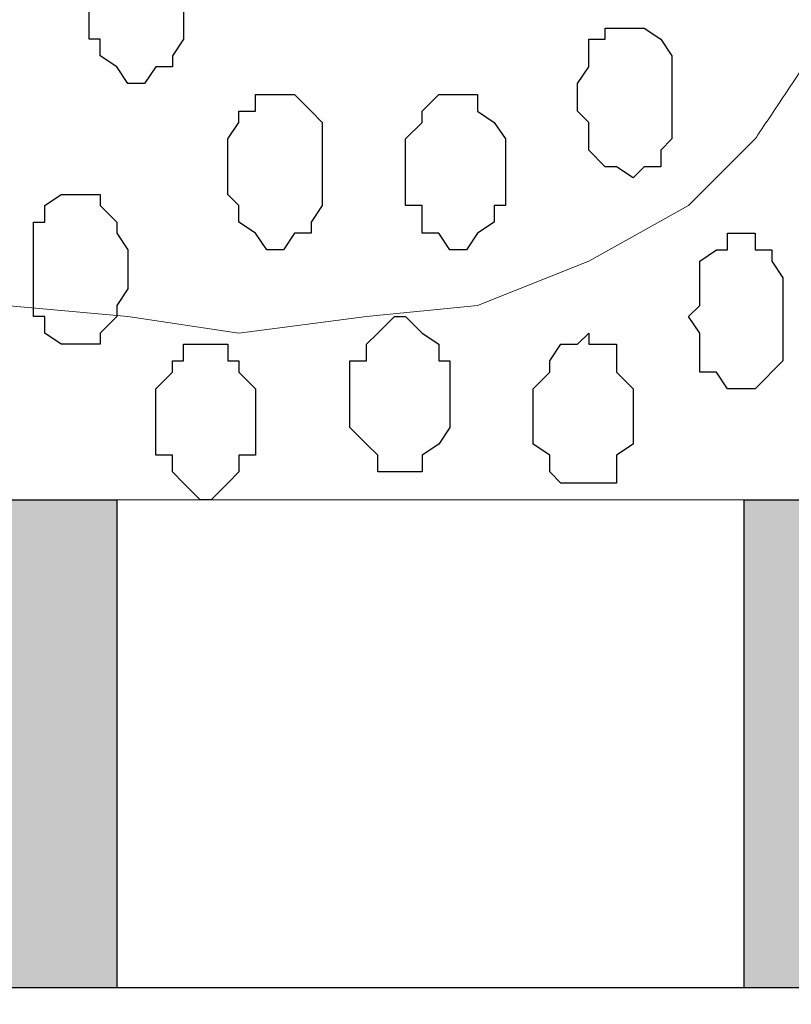
# Model space of a CAD drawing. Units: centimetres. Extents: x -8.5 to 8.6, y -9.6 to 13.4.
# Drawn here: x 2.5 to 2.8, y -1.6 to -1.2 of the extents above; entities that cross this region are included whole.
import ezdxf

# ---------------------------------------------------------------- set-up
doc = ezdxf.new("R2010")
doc.units = ezdxf.units.CM
doc.header["$MEASUREMENT"] = 0
doc.layers.add('Layer 1', color=7, linetype='Continuous')

msp = doc.modelspace()

# ---------------------------------------------------------------- hatches: boundary and pattern name
h = msp.add_hatch(color=256)
edge = h.paths.add_edge_path()
edge.add_spline(control_points=[(-3.71122, -1.57974), (-3.71122, -1.57974), (-3.48262, -1.57974), (-3.48262, -1.57974), (-3.48262, -1.57974), (-3.48262, -1.57974), (-3.48262, -1.39347), (-3.48262, -1.39347), (-3.48262, -1.39347), (-3.48262, -1.39347), (-3.71122, -1.39347), (-3.71122, -1.39347), (-3.71122, -1.39347), (-3.71122, -1.39347), (-3.71122, -1.57974), (-3.71122, -1.57974)], knot_values=[0, 0, 0, 0, 0.25, 0.25, 0.25, 0.25, 0.5, 0.5, 0.5, 0.5, 0.75, 0.75, 0.75, 0.75, 1, 1, 1, 1], degree=3, periodic=0)
edge = h.paths.add_edge_path()
edge.add_spline(control_points=[(-4.18324, -1.57974), (-4.18324, -1.57974), (-3.95041, -1.57974), (-3.95041, -1.57974), (-3.95041, -1.57974), (-3.95041, -1.57974), (-3.95041, -1.39347), (-3.95041, -1.39347), (-3.95041, -1.39347), (-3.95041, -1.39347), (-4.18324, -1.39347), (-4.18324, -1.39347), (-4.18324, -1.39347), (-4.18324, -1.39347), (-4.18324, -1.57974), (-4.18324, -1.57974)], knot_values=[0, 0, 0, 0, 0.25, 0.25, 0.25, 0.25, 0.5, 0.5, 0.5, 0.5, 0.75, 0.75, 0.75, 0.75, 1, 1, 1, 1], degree=3, periodic=0)
edge = h.paths.add_edge_path()
edge.add_spline(control_points=[(-4.64891, -1.57974), (-4.64891, -1.57974), (-4.41607, -1.57974), (-4.41607, -1.57974), (-4.41607, -1.57974), (-4.41607, -1.57974), (-4.41607, -1.39347), (-4.41607, -1.39347), (-4.41607, -1.39347), (-4.41607, -1.39347), (-4.64891, -1.39347), (-4.64891, -1.39347), (-4.64891, -1.39347), (-4.64891, -1.39347), (-4.64891, -1.57974), (-4.64891, -1.57974)], knot_values=[0, 0, 0, 0, 0.25, 0.25, 0.25, 0.25, 0.5, 0.5, 0.5, 0.5, 0.75, 0.75, 0.75, 0.75, 1, 1, 1, 1], degree=3, periodic=0)
edge = h.paths.add_edge_path()
edge.add_spline(control_points=[(-5.11457, -1.57974), (-5.11457, -1.57974), (-4.88174, -1.57974), (-4.88174, -1.57974), (-4.88174, -1.57974), (-4.88174, -1.57974), (-4.88174, -1.39347), (-4.88174, -1.39347), (-4.88174, -1.39347), (-4.88174, -1.39347), (-5.11457, -1.39347), (-5.11457, -1.39347), (-5.11457, -1.39347), (-5.11457, -1.39347), (-5.11457, -1.57974), (-5.11457, -1.57974)], knot_values=[0, 0, 0, 0, 0.25, 0.25, 0.25, 0.25, 0.5, 0.5, 0.5, 0.5, 0.75, 0.75, 0.75, 0.75, 1, 1, 1, 1], degree=3, periodic=0)
edge = h.paths.add_edge_path()
edge.add_spline(control_points=[(-5.58024, -1.57974), (-5.58024, -1.57974), (-5.34741, -1.57974), (-5.34741, -1.57974), (-5.34741, -1.57974), (-5.34741, -1.57974), (-5.34741, -1.39347), (-5.34741, -1.39347), (-5.34741, -1.39347), (-5.34741, -1.39347), (-5.58024, -1.39347), (-5.58024, -1.39347), (-5.58024, -1.39347), (-5.58024, -1.39347), (-5.58024, -1.57974), (-5.58024, -1.57974)], knot_values=[0, 0, 0, 0, 0.25, 0.25, 0.25, 0.25, 0.5, 0.5, 0.5, 0.5, 0.75, 0.75, 0.75, 0.75, 1, 1, 1, 1], degree=3, periodic=0)
edge = h.paths.add_edge_path()
edge.add_spline(control_points=[(-6.04802, -1.57974), (-6.04802, -1.57974), (-5.81519, -1.57974), (-5.81519, -1.57974), (-5.81519, -1.57974), (-5.81519, -1.57974), (-5.81519, -1.39347), (-5.81519, -1.39347), (-5.81519, -1.39347), (-5.81519, -1.39347), (-6.04802, -1.39347), (-6.04802, -1.39347), (-6.04802, -1.39347), (-6.04802, -1.39347), (-6.04802, -1.57974), (-6.04802, -1.57974)], knot_values=[0, 0, 0, 0, 0.25, 0.25, 0.25, 0.25, 0.5, 0.5, 0.5, 0.5, 0.75, 0.75, 0.75, 0.75, 1, 1, 1, 1], degree=3, periodic=0)
edge = h.paths.add_edge_path()
edge.add_spline(control_points=[(-6.51798, -1.57974), (-6.51798, -1.57974), (-6.28509, -1.57974), (-6.28509, -1.57974), (-6.28509, -1.57974), (-6.28509, -1.57974), (-6.28508, -1.39347), (-6.28508, -1.39347), (-6.28508, -1.39347), (-6.28508, -1.39347), (-6.51792, -1.39347), (-6.51792, -1.39347), (-6.51792, -1.39347), (-6.51792, -1.39347), (-6.51798, -1.57974), (-6.51798, -1.57974)], knot_values=[0, 0, 0, 0, 0.25, 0.25, 0.25, 0.25, 0.5, 0.5, 0.5, 0.5, 0.75, 0.75, 0.75, 0.75, 1, 1, 1, 1], degree=3, periodic=0)
edge = h.paths.add_edge_path()
edge.add_spline(control_points=[(-3.24556, -1.57974), (-3.24556, -1.57974), (-3.01696, -1.57974), (-3.01696, -1.57974), (-3.01696, -1.57974), (-3.01696, -1.57974), (-3.01696, -1.39347), (-3.01696, -1.39347), (-3.01696, -1.39347), (-3.01696, -1.39347), (-3.24556, -1.39347), (-3.24556, -1.39347), (-3.24556, -1.39347), (-3.24556, -1.39347), (-3.24556, -1.57974), (-3.24556, -1.57974)], knot_values=[0, 0, 0, 0, 0.25, 0.25, 0.25, 0.25, 0.5, 0.5, 0.5, 0.5, 0.75, 0.75, 0.75, 0.75, 1, 1, 1, 1], degree=3, periodic=0)
edge = h.paths.add_edge_path()
edge.add_spline(control_points=[(-0.44944, -1.57974), (-0.44944, -1.57974), (-0.21449, -1.57974), (-0.21449, -1.57974), (-0.21449, -1.57974), (-0.21449, -1.57974), (-0.21449, -1.39347), (-0.21449, -1.39347), (-0.21449, -1.39347), (-0.21449, -1.39347), (-0.44944, -1.39347), (-0.44944, -1.39347), (-0.44944, -1.39347), (-0.44944, -1.39347), (-0.44944, -1.57974), (-0.44944, -1.57974)], knot_values=[0, 0, 0, 0, 0.25, 0.25, 0.25, 0.25, 0.5, 0.5, 0.5, 0.5, 0.75, 0.75, 0.75, 0.75, 1, 1, 1, 1], degree=3, periodic=0)
edge = h.paths.add_edge_path()
edge.add_spline(control_points=[(-0.91511, -1.57974), (-0.91511, -1.57974), (-0.68227, -1.57974), (-0.68227, -1.57974), (-0.68227, -1.57974), (-0.68227, -1.57974), (-0.68227, -1.39347), (-0.68227, -1.39347), (-0.68227, -1.39347), (-0.68227, -1.39347), (-0.91511, -1.39347), (-0.91511, -1.39347), (-0.91511, -1.39347), (-0.91511, -1.39347), (-0.91511, -1.57974), (-0.91511, -1.57974)], knot_values=[0, 0, 0, 0, 0.25, 0.25, 0.25, 0.25, 0.5, 0.5, 0.5, 0.5, 0.75, 0.75, 0.75, 0.75, 1, 1, 1, 1], degree=3, periodic=0)
edge = h.paths.add_edge_path()
edge.add_spline(control_points=[(-1.38077, -1.57974), (-1.38077, -1.57974), (-1.14794, -1.57974), (-1.14794, -1.57974), (-1.14794, -1.57974), (-1.14794, -1.57974), (-1.14794, -1.39347), (-1.14794, -1.39347), (-1.14794, -1.39347), (-1.14794, -1.39347), (-1.38077, -1.39347), (-1.38077, -1.39347), (-1.38077, -1.39347), (-1.38077, -1.39347), (-1.38077, -1.57974), (-1.38077, -1.57974)], knot_values=[0, 0, 0, 0, 0.25, 0.25, 0.25, 0.25, 0.5, 0.5, 0.5, 0.5, 0.75, 0.75, 0.75, 0.75, 1, 1, 1, 1], degree=3, periodic=0)
edge = h.paths.add_edge_path()
edge.add_spline(control_points=[(-1.84644, -1.57974), (-1.84644, -1.57974), (-1.61996, -1.57974), (-1.61996, -1.57974), (-1.61996, -1.57974), (-1.61996, -1.57974), (-1.61996, -1.39347), (-1.61996, -1.39347), (-1.61996, -1.39347), (-1.61996, -1.39347), (-1.84644, -1.39347), (-1.84644, -1.39347), (-1.84644, -1.39347), (-1.84644, -1.39347), (-1.84644, -1.57974), (-1.84644, -1.57974)], knot_values=[0, 0, 0, 0, 0.25, 0.25, 0.25, 0.25, 0.5, 0.5, 0.5, 0.5, 0.75, 0.75, 0.75, 0.75, 1, 1, 1, 1], degree=3, periodic=0)
edge = h.paths.add_edge_path()
edge.add_spline(control_points=[(-2.31211, -1.57974), (-2.31211, -1.57974), (-2.08562, -1.57974), (-2.08562, -1.57974), (-2.08562, -1.57974), (-2.08562, -1.57974), (-2.08562, -1.39347), (-2.08562, -1.39347), (-2.08562, -1.39347), (-2.08562, -1.39347), (-2.31211, -1.39347), (-2.31211, -1.39347), (-2.31211, -1.39347), (-2.31211, -1.39347), (-2.31211, -1.57974), (-2.31211, -1.57974)], knot_values=[0, 0, 0, 0, 0.25, 0.25, 0.25, 0.25, 0.5, 0.5, 0.5, 0.5, 0.75, 0.75, 0.75, 0.75, 1, 1, 1, 1], degree=3, periodic=0)
edge = h.paths.add_edge_path()
edge.add_spline(control_points=[(-2.77989, -1.57974), (-2.77989, -1.57974), (-2.55129, -1.57974), (-2.55129, -1.57974), (-2.55129, -1.57974), (-2.55129, -1.57974), (-2.55129, -1.39347), (-2.55129, -1.39347), (-2.55129, -1.39347), (-2.55129, -1.39347), (-2.77989, -1.39347), (-2.77989, -1.39347), (-2.77989, -1.39347), (-2.77989, -1.39347), (-2.77989, -1.57974), (-2.77989, -1.57974)], knot_values=[0, 0, 0, 0, 0.25, 0.25, 0.25, 0.25, 0.5, 0.5, 0.5, 0.5, 0.75, 0.75, 0.75, 0.75, 1, 1, 1, 1], degree=3, periodic=0)
edge = h.paths.add_edge_path()
edge.add_spline(control_points=[(1.88736, -1.57974), (1.88736, -1.57974), (2.11596, -1.57974), (2.11596, -1.57974), (2.11596, -1.57974), (2.11596, -1.57974), (2.11596, -1.39347), (2.11596, -1.39347), (2.11596, -1.39347), (2.11596, -1.39347), (1.88734, -1.39347), (1.88734, -1.39347), (1.88734, -1.39347), (1.88734, -1.39347), (1.88736, -1.57974), (1.88736, -1.57974)], knot_values=[0, 0, 0, 0, 0.25, 0.25, 0.25, 0.25, 0.5, 0.5, 0.5, 0.5, 0.75, 0.75, 0.75, 0.75, 1, 1, 1, 1], degree=3, periodic=0)
edge = h.paths.add_edge_path()
edge.add_spline(control_points=[(1.42169, -1.57974), (1.42169, -1.57974), (1.64818, -1.57974), (1.64818, -1.57974), (1.64818, -1.57974), (1.64818, -1.57974), (1.64818, -1.39347), (1.64818, -1.39347), (1.64818, -1.39347), (1.64818, -1.39347), (1.42169, -1.39347), (1.42169, -1.39347), (1.42169, -1.39347), (1.42169, -1.39347), (1.42169, -1.57974), (1.42169, -1.57974)], knot_values=[0, 0, 0, 0, 0.25, 0.25, 0.25, 0.25, 0.5, 0.5, 0.5, 0.5, 0.75, 0.75, 0.75, 0.75, 1, 1, 1, 1], degree=3, periodic=0)
edge = h.paths.add_edge_path()
edge.add_spline(control_points=[(0.95603, -1.57974), (0.95603, -1.57974), (1.18251, -1.57974), (1.18251, -1.57974), (1.18251, -1.57974), (1.18251, -1.57974), (1.18251, -1.39347), (1.18251, -1.39347), (1.18251, -1.39347), (1.18251, -1.39347), (0.95603, -1.39347), (0.95603, -1.39347), (0.95603, -1.39347), (0.95603, -1.39347), (0.95603, -1.57974), (0.95603, -1.57974)], knot_values=[0, 0, 0, 0, 0.25, 0.25, 0.25, 0.25, 0.5, 0.5, 0.5, 0.5, 0.75, 0.75, 0.75, 0.75, 1, 1, 1, 1], degree=3, periodic=0)
edge = h.paths.add_edge_path()
edge.add_spline(control_points=[(0.59029, -1.57974), (0.59029, -1.57974), (0.71684, -1.57974), (0.71684, -1.57974), (0.71684, -1.57974), (0.71684, -1.57974), (0.71682, -1.39347), (0.71682, -1.39347), (0.71682, -1.39347), (0.71682, -1.39347), (0.47722, -1.39347), (0.47722, -1.39347), (0.47722, -1.39347), (0.47722, -1.39347), (0.59029, -1.57974), (0.59029, -1.57974)], knot_values=[0, 0, 0, 0, 0.25, 0.25, 0.25, 0.25, 0.5, 0.5, 0.5, 0.5, 0.75, 0.75, 0.75, 0.75, 1, 1, 1, 1], degree=3, periodic=0)
edge = h.paths.add_edge_path()
edge.add_spline(control_points=[(5.61693, -1.57974), (5.61693, -1.57974), (5.86034, -1.57974), (5.86034, -1.57974), (5.86034, -1.57974), (5.86034, -1.57974), (5.85968, -1.39347), (5.85968, -1.39347), (5.85968, -1.39347), (5.85968, -1.39347), (5.61693, -1.39347), (5.61693, -1.39347), (5.61693, -1.39347), (5.61693, -1.39347), (5.61693, -1.57974), (5.61693, -1.57974)], knot_values=[0, 0, 0, 0, 0.25, 0.25, 0.25, 0.25, 0.5, 0.5, 0.5, 0.5, 0.75, 0.75, 0.75, 0.75, 1, 1, 1, 1], degree=3, periodic=0)
edge = h.paths.add_edge_path()
edge.add_spline(control_points=[(5.15126, -1.57974), (5.15126, -1.57974), (5.38409, -1.57974), (5.38409, -1.57974), (5.38409, -1.57974), (5.38409, -1.57974), (5.38409, -1.39347), (5.38409, -1.39347), (5.38409, -1.39347), (5.38409, -1.39347), (5.15126, -1.39347), (5.15126, -1.39347), (5.15126, -1.39347), (5.15126, -1.39347), (5.15126, -1.57974), (5.15126, -1.57974)], knot_values=[0, 0, 0, 0, 0.25, 0.25, 0.25, 0.25, 0.5, 0.5, 0.5, 0.5, 0.75, 0.75, 0.75, 0.75, 1, 1, 1, 1], degree=3, periodic=0)
edge = h.paths.add_edge_path()
edge.add_spline(control_points=[(4.68348, -1.57974), (4.68348, -1.57974), (4.91843, -1.57974), (4.91843, -1.57974), (4.91843, -1.57974), (4.91843, -1.57974), (4.91764, -1.39347), (4.91764, -1.39347), (4.91764, -1.39347), (4.91764, -1.39347), (4.68348, -1.39347), (4.68348, -1.39347), (4.68348, -1.39347), (4.68348, -1.39347), (4.68348, -1.57974), (4.68348, -1.57974)], knot_values=[0, 0, 0, 0, 0.25, 0.25, 0.25, 0.25, 0.5, 0.5, 0.5, 0.5, 0.75, 0.75, 0.75, 0.75, 1, 1, 1, 1], degree=3, periodic=0)
edge = h.paths.add_edge_path()
edge.add_spline(control_points=[(4.21781, -1.57974), (4.21781, -1.57974), (4.45064, -1.57974), (4.45064, -1.57974), (4.45064, -1.57974), (4.45064, -1.57974), (4.45064, -1.39347), (4.45064, -1.39347), (4.45064, -1.39347), (4.45064, -1.39347), (4.21781, -1.39347), (4.21781, -1.39347), (4.21781, -1.39347), (4.21781, -1.39347), (4.21781, -1.57974), (4.21781, -1.57974)], knot_values=[0, 0, 0, 0, 0.25, 0.25, 0.25, 0.25, 0.5, 0.5, 0.5, 0.5, 0.75, 0.75, 0.75, 0.75, 1, 1, 1, 1], degree=3, periodic=0)
edge = h.paths.add_edge_path()
edge.add_spline(control_points=[(3.75214, -1.57974), (3.75214, -1.57974), (3.98498, -1.57974), (3.98498, -1.57974), (3.98498, -1.57974), (3.98498, -1.57974), (3.98498, -1.39347), (3.98498, -1.39347), (3.98498, -1.39347), (3.98498, -1.39347), (3.75214, -1.39347), (3.75214, -1.39347), (3.75214, -1.39347), (3.75214, -1.39347), (3.75214, -1.57974), (3.75214, -1.57974)], knot_values=[0, 0, 0, 0, 0.25, 0.25, 0.25, 0.25, 0.5, 0.5, 0.5, 0.5, 0.75, 0.75, 0.75, 0.75, 1, 1, 1, 1], degree=3, periodic=0)
edge = h.paths.add_edge_path()
edge.add_spline(control_points=[(3.28648, -1.57974), (3.28648, -1.57974), (3.51296, -1.57974), (3.51296, -1.57974), (3.51296, -1.57974), (3.51296, -1.57974), (3.51296, -1.39347), (3.51296, -1.39347), (3.51296, -1.39347), (3.51296, -1.39347), (3.28648, -1.39347), (3.28648, -1.39347), (3.28648, -1.39347), (3.28648, -1.39347), (3.28648, -1.57974), (3.28648, -1.57974)], knot_values=[0, 0, 0, 0, 0.25, 0.25, 0.25, 0.25, 0.5, 0.5, 0.5, 0.5, 0.75, 0.75, 0.75, 0.75, 1, 1, 1, 1], degree=3, periodic=0)
edge = h.paths.add_edge_path()
edge.add_spline(control_points=[(2.82081, -1.57974), (2.82081, -1.57974), (3.04729, -1.57974), (3.04729, -1.57974), (3.04729, -1.57974), (3.04729, -1.57974), (3.04729, -1.39347), (3.04729, -1.39347), (3.04729, -1.39347), (3.04729, -1.39347), (2.82081, -1.39347), (2.82081, -1.39347), (2.82081, -1.39347), (2.82081, -1.39347), (2.82081, -1.57974), (2.82081, -1.57974)], knot_values=[0, 0, 0, 0, 0.25, 0.25, 0.25, 0.25, 0.5, 0.5, 0.5, 0.5, 0.75, 0.75, 0.75, 0.75, 1, 1, 1, 1], degree=3, periodic=0)
edge = h.paths.add_edge_path()
edge.add_spline(control_points=[(2.35303, -1.57974), (2.35303, -1.57974), (2.58163, -1.57974), (2.58163, -1.57974), (2.58163, -1.57974), (2.58163, -1.57974), (2.58163, -1.39347), (2.58163, -1.39347), (2.58163, -1.39347), (2.58163, -1.39347), (2.35303, -1.39347), (2.35303, -1.39347), (2.35303, -1.39347), (2.35303, -1.39347), (2.35303, -1.57974), (2.35303, -1.57974)], knot_values=[0, 0, 0, 0, 0.25, 0.25, 0.25, 0.25, 0.5, 0.5, 0.5, 0.5, 0.75, 0.75, 0.75, 0.75, 1, 1, 1, 1], degree=3, periodic=0)

# ---------------------------------------------------------------- linework, layer by layer
at = {"layer": 'Layer 1', "lineweight": 9}
for points, knots in [([(-0.54529, 0.29089), (2.62391, 0.29639), (5.83918, 0.30198), (5.83918, 0.30198), (5.83918, 0.30198), (5.83918, 0.30198), (5.85968, -1.39347), (5.85968, -1.39347), (5.85968, -1.39347), (5.85968, -1.39347), (3.28103, -1.39347), (0.47722, -1.39347)], [0.1221668, 0.1221668, 0.1221668, 0.1221668, 0.25, 0.25, 0.25, 0.25, 0.5, 0.5, 0.5, 0.5, 0.6141201, 0.6141201, 0.6141201, 0.6141201]), ([(2.84198, -1.23048), (2.8358, -1.23975), (2.82504, -1.25589), (2.82504, -1.25589), (2.82504, -1.25589), (2.82504, -1.25589), (2.79964, -1.28129), (2.79964, -1.28129), (2.79964, -1.28129), (2.79964, -1.28129), (2.76154, -1.30246), (2.76154, -1.30246), (2.76154, -1.30246), (2.76154, -1.30246), (2.71921, -1.31939), (2.71921, -1.31939), (2.71921, -1.31939), (2.71921, -1.31939), (2.67688, -1.32362), (2.67688, -1.32362), (2.67688, -1.32362), (2.67688, -1.32362), (2.62819, -1.32997), (2.62819, -1.32997), (2.62819, -1.32997), (2.62819, -1.32997), (2.58586, -1.32362), (2.58586, -1.32362), (2.58586, -1.32362), (2.58586, -1.32362), (2.53929, -1.31939), (2.53929, -1.31939), (2.53929, -1.31939), (2.53929, -1.31939), (2.50119, -1.30246), (2.50119, -1.30246), (2.50119, -1.30246), (2.50119, -1.30246), (2.46521, -1.28129), (2.46521, -1.28129), (2.46521, -1.28129), (2.46521, -1.28129), (2.43769, -1.25589), (2.43769, -1.25589), (2.43769, -1.25589), (2.43769, -1.25589), (2.41653, -1.22414), (2.41653, -1.22414), (2.41653, -1.22414), (2.41653, -1.22414), (2.41229, -1.20721), (2.41229, -1.20721), (2.41229, -1.20721), (2.41229, -1.20721), (2.40594, -1.18604), (2.40594, -1.18604), (2.40594, -1.18604), (2.40594, -1.18604), (2.40594, -1.14371), (2.40594, -1.14371), (2.40594, -1.14371), (2.40594, -1.14371), (2.63454, 0.05221), (2.63454, 0.05221), (2.63454, 0.05221), (2.79228, -0.79658), (2.84198, -1.06402)], [0.2143493, 0.2143493, 0.2143493, 0.2143493, 0.25, 0.25, 0.25, 0.25, 0.3, 0.3, 0.3, 0.3, 0.35, 0.35, 0.35, 0.35, 0.4, 0.4, 0.4, 0.4, 0.45, 0.45, 0.45, 0.45, 0.5, 0.5, 0.5, 0.5, 0.55, 0.55, 0.55, 0.55, 0.6, 0.6, 0.6, 0.6, 0.65, 0.65, 0.65, 0.65, 0.7, 0.7, 0.7, 0.7, 0.75, 0.75, 0.75, 0.75, 0.8, 0.8, 0.8, 0.8, 0.85, 0.85, 0.85, 0.85, 0.9, 0.9, 0.9, 0.9, 0.95, 0.95, 0.95, 0.95, 1, 1, 1, 1.042123, 1.042123, 1.042123, 1.042123]), ([(0.47722, -1.39347), (3.28103, -1.39347), (5.85968, -1.39347), (5.85968, -1.39347), (5.85968, -1.39347), (5.85968, -1.39347), (5.86034, -1.57974), (5.86034, -1.57974), (5.86034, -1.57974), (5.86034, -1.57974), (3.34975, -1.57974), (0.59029, -1.57974)], [0.1360642, 0.1360642, 0.1360642, 0.1360642, 0.25, 0.25, 0.25, 0.25, 0.5, 0.5, 0.5, 0.5, 0.6126087, 0.6126087, 0.6126087, 0.6126087])]:
    msp.add_open_spline(points, degree=3, knots=knots, dxfattribs=at)
at = {"layer": 'Layer 1', "color": 253}
for points, knots in [([(2.59221, -1.23472), (2.59221, -1.23472), (2.59644, -1.22837), (2.59644, -1.22837), (2.59644, -1.22837), (2.59644, -1.22837), (2.60279, -1.22837), (2.60279, -1.22837), (2.60279, -1.22837), (2.60279, -1.22837), (2.60279, -1.22414), (2.60279, -1.22414), (2.60279, -1.22414), (2.60279, -1.22414), (2.60703, -1.21779), (2.60703, -1.21779), (2.60703, -1.21779), (2.60703, -1.21779), (2.60703, -1.18604), (2.60703, -1.18604), (2.60703, -1.18604), (2.60703, -1.18604), (2.60279, -1.18604), (2.60279, -1.18604), (2.60279, -1.18604), (2.60279, -1.18604), (2.60279, -1.18181), (2.60279, -1.18181), (2.60279, -1.18181), (2.60279, -1.18181), (2.59644, -1.17546), (2.59644, -1.17546), (2.59644, -1.17546), (2.59644, -1.17546), (2.58163, -1.17546), (2.58163, -1.17546), (2.58163, -1.17546), (2.58163, -1.17546), (2.58163, -1.18181), (2.58163, -1.18181), (2.58163, -1.18181), (2.58163, -1.18181), (2.57528, -1.18604), (2.57528, -1.18604), (2.57528, -1.18604), (2.57528, -1.18604), (2.57104, -1.19239), (2.57104, -1.19239), (2.57104, -1.19239), (2.57104, -1.19239), (2.57104, -1.21779), (2.57104, -1.21779), (2.57104, -1.21779), (2.57104, -1.21779), (2.57528, -1.21779), (2.57528, -1.21779), (2.57528, -1.21779), (2.57528, -1.21779), (2.57528, -1.22414), (2.57528, -1.22414), (2.57528, -1.22414), (2.57528, -1.22414), (2.58163, -1.22837), (2.58163, -1.22837), (2.58163, -1.22837), (2.58163, -1.22837), (2.58586, -1.23472), (2.58586, -1.23472), (2.58586, -1.23472), (2.58586, -1.23472), (2.59221, -1.23472), (2.59221, -1.23472)], [0, 0, 0, 0, 0.055556, 0.055556, 0.055556, 0.055556, 0.111111, 0.111111, 0.111111, 0.111111, 0.166667, 0.166667, 0.166667, 0.166667, 0.222222, 0.222222, 0.222222, 0.222222, 0.277778, 0.277778, 0.277778, 0.277778, 0.333333, 0.333333, 0.333333, 0.333333, 0.388889, 0.388889, 0.388889, 0.388889, 0.444444, 0.444444, 0.444444, 0.444444, 0.5, 0.5, 0.5, 0.5, 0.555556, 0.555556, 0.555556, 0.555556, 0.611111, 0.611111, 0.611111, 0.611111, 0.666667, 0.666667, 0.666667, 0.666667, 0.722222, 0.722222, 0.722222, 0.722222, 0.777778, 0.777778, 0.777778, 0.777778, 0.833333, 0.833333, 0.833333, 0.833333, 0.888889, 0.888889, 0.888889, 0.888889, 0.944444, 0.944444, 0.944444, 0.944444, 1, 1, 1, 1]), ([(2.77848, -1.27071), (2.77848, -1.27071), (2.78271, -1.26647), (2.78271, -1.26647), (2.78271, -1.26647), (2.78271, -1.26647), (2.78906, -1.26647), (2.78906, -1.26647), (2.78906, -1.26647), (2.78906, -1.26647), (2.78906, -1.26012), (2.78906, -1.26012), (2.78906, -1.26012), (2.78906, -1.26012), (2.79329, -1.25589), (2.79329, -1.25589), (2.79329, -1.25589), (2.79329, -1.25589), (2.79329, -1.22414), (2.79329, -1.22414), (2.79329, -1.22414), (2.79329, -1.22414), (2.78906, -1.21779), (2.78906, -1.21779), (2.78906, -1.21779), (2.78906, -1.21779), (2.78271, -1.21356), (2.78271, -1.21356), (2.78271, -1.21356), (2.78271, -1.21356), (2.76789, -1.21356), (2.76789, -1.21356), (2.76789, -1.21356), (2.76789, -1.21356), (2.76789, -1.21779), (2.76789, -1.21779), (2.76789, -1.21779), (2.76789, -1.21779), (2.76154, -1.21779), (2.76154, -1.21779), (2.76154, -1.21779), (2.76154, -1.21779), (2.76154, -1.22837), (2.76154, -1.22837), (2.76154, -1.22837), (2.76154, -1.22837), (2.75731, -1.23472), (2.75731, -1.23472), (2.75731, -1.23472), (2.75731, -1.23472), (2.75731, -1.24531), (2.75731, -1.24531), (2.75731, -1.24531), (2.75731, -1.24531), (2.76154, -1.24954), (2.76154, -1.24954), (2.76154, -1.24954), (2.76154, -1.24954), (2.76154, -1.26012), (2.76154, -1.26012), (2.76154, -1.26012), (2.76154, -1.26012), (2.76789, -1.26647), (2.76789, -1.26647), (2.76789, -1.26647), (2.76789, -1.26647), (2.77213, -1.26647), (2.77213, -1.26647), (2.77213, -1.26647), (2.77213, -1.26647), (2.77848, -1.27071), (2.77848, -1.27071)], [0, 0, 0, 0, 0.055556, 0.055556, 0.055556, 0.055556, 0.111111, 0.111111, 0.111111, 0.111111, 0.166667, 0.166667, 0.166667, 0.166667, 0.222222, 0.222222, 0.222222, 0.222222, 0.277778, 0.277778, 0.277778, 0.277778, 0.333333, 0.333333, 0.333333, 0.333333, 0.388889, 0.388889, 0.388889, 0.388889, 0.444444, 0.444444, 0.444444, 0.444444, 0.5, 0.5, 0.5, 0.5, 0.555556, 0.555556, 0.555556, 0.555556, 0.611111, 0.611111, 0.611111, 0.611111, 0.666667, 0.666667, 0.666667, 0.666667, 0.722222, 0.722222, 0.722222, 0.722222, 0.777778, 0.777778, 0.777778, 0.777778, 0.833333, 0.833333, 0.833333, 0.833333, 0.888889, 0.888889, 0.888889, 0.888889, 0.944444, 0.944444, 0.944444, 0.944444, 1, 1, 1, 1]), ([(2.64513, -1.29822), (2.64513, -1.29822), (2.64936, -1.29187), (2.64936, -1.29187), (2.64936, -1.29187), (2.64936, -1.29187), (2.65571, -1.29187), (2.65571, -1.29187), (2.65571, -1.29187), (2.65571, -1.29187), (2.65571, -1.28764), (2.65571, -1.28764), (2.65571, -1.28764), (2.65571, -1.28764), (2.65994, -1.28129), (2.65994, -1.28129), (2.65994, -1.28129), (2.65994, -1.28129), (2.65994, -1.24954), (2.65994, -1.24954), (2.65994, -1.24954), (2.65994, -1.24954), (2.65571, -1.24531), (2.65571, -1.24531), (2.65571, -1.24531), (2.65571, -1.24531), (2.64936, -1.23896), (2.64936, -1.23896), (2.64936, -1.23896), (2.64936, -1.23896), (2.63454, -1.23896), (2.63454, -1.23896), (2.63454, -1.23896), (2.63454, -1.23896), (2.63454, -1.24531), (2.63454, -1.24531), (2.63454, -1.24531), (2.63454, -1.24531), (2.62819, -1.24531), (2.62819, -1.24531), (2.62819, -1.24531), (2.62819, -1.24531), (2.62819, -1.24954), (2.62819, -1.24954), (2.62819, -1.24954), (2.62819, -1.24954), (2.62396, -1.25589), (2.62396, -1.25589), (2.62396, -1.25589), (2.62396, -1.25589), (2.62396, -1.27706), (2.62396, -1.27706), (2.62396, -1.27706), (2.62396, -1.27706), (2.62819, -1.28129), (2.62819, -1.28129), (2.62819, -1.28129), (2.62819, -1.28129), (2.62819, -1.28764), (2.62819, -1.28764), (2.62819, -1.28764), (2.62819, -1.28764), (2.63454, -1.29187), (2.63454, -1.29187), (2.63454, -1.29187), (2.63454, -1.29187), (2.63878, -1.29822), (2.63878, -1.29822), (2.63878, -1.29822), (2.63878, -1.29822), (2.64513, -1.29822), (2.64513, -1.29822)], [0, 0, 0, 0, 0.055556, 0.055556, 0.055556, 0.055556, 0.111111, 0.111111, 0.111111, 0.111111, 0.166667, 0.166667, 0.166667, 0.166667, 0.222222, 0.222222, 0.222222, 0.222222, 0.277778, 0.277778, 0.277778, 0.277778, 0.333333, 0.333333, 0.333333, 0.333333, 0.388889, 0.388889, 0.388889, 0.388889, 0.444444, 0.444444, 0.444444, 0.444444, 0.5, 0.5, 0.5, 0.5, 0.555556, 0.555556, 0.555556, 0.555556, 0.611111, 0.611111, 0.611111, 0.611111, 0.666667, 0.666667, 0.666667, 0.666667, 0.722222, 0.722222, 0.722222, 0.722222, 0.777778, 0.777778, 0.777778, 0.777778, 0.833333, 0.833333, 0.833333, 0.833333, 0.888889, 0.888889, 0.888889, 0.888889, 0.944444, 0.944444, 0.944444, 0.944444, 1, 1, 1, 1]), ([(2.70863, -1.29822), (2.70863, -1.29822), (2.71498, -1.29822), (2.71498, -1.29822), (2.71498, -1.29822), (2.71498, -1.29822), (2.71921, -1.29187), (2.71921, -1.29187), (2.71921, -1.29187), (2.71921, -1.29187), (2.72556, -1.28764), (2.72556, -1.28764), (2.72556, -1.28764), (2.72556, -1.28764), (2.72556, -1.28129), (2.72556, -1.28129), (2.72556, -1.28129), (2.72556, -1.28129), (2.72979, -1.28129), (2.72979, -1.28129), (2.72979, -1.28129), (2.72979, -1.28129), (2.72979, -1.25589), (2.72979, -1.25589), (2.72979, -1.25589), (2.72979, -1.25589), (2.72556, -1.24954), (2.72556, -1.24954), (2.72556, -1.24954), (2.72556, -1.24954), (2.71921, -1.24531), (2.71921, -1.24531), (2.71921, -1.24531), (2.71921, -1.24531), (2.71921, -1.23896), (2.71921, -1.23896), (2.71921, -1.23896), (2.71921, -1.23896), (2.70439, -1.23896), (2.70439, -1.23896), (2.70439, -1.23896), (2.70439, -1.23896), (2.69804, -1.24531), (2.69804, -1.24531), (2.69804, -1.24531), (2.69804, -1.24531), (2.69804, -1.24954), (2.69804, -1.24954), (2.69804, -1.24954), (2.69804, -1.24954), (2.69169, -1.25589), (2.69169, -1.25589), (2.69169, -1.25589), (2.69169, -1.25589), (2.69169, -1.28129), (2.69169, -1.28129), (2.69169, -1.28129), (2.69169, -1.28129), (2.69804, -1.28129), (2.69804, -1.28129), (2.69804, -1.28129), (2.69804, -1.28129), (2.69804, -1.29187), (2.69804, -1.29187), (2.69804, -1.29187), (2.69804, -1.29187), (2.70439, -1.29187), (2.70439, -1.29187), (2.70439, -1.29187), (2.70439, -1.29187), (2.70863, -1.29822), (2.70863, -1.29822)], [0, 0, 0, 0, 0.055556, 0.055556, 0.055556, 0.055556, 0.111111, 0.111111, 0.111111, 0.111111, 0.166667, 0.166667, 0.166667, 0.166667, 0.222222, 0.222222, 0.222222, 0.222222, 0.277778, 0.277778, 0.277778, 0.277778, 0.333333, 0.333333, 0.333333, 0.333333, 0.388889, 0.388889, 0.388889, 0.388889, 0.444444, 0.444444, 0.444444, 0.444444, 0.5, 0.5, 0.5, 0.5, 0.555556, 0.555556, 0.555556, 0.555556, 0.611111, 0.611111, 0.611111, 0.611111, 0.666667, 0.666667, 0.666667, 0.666667, 0.722222, 0.722222, 0.722222, 0.722222, 0.777778, 0.777778, 0.777778, 0.777778, 0.833333, 0.833333, 0.833333, 0.833333, 0.888889, 0.888889, 0.888889, 0.888889, 0.944444, 0.944444, 0.944444, 0.944444, 1, 1, 1, 1]), ([(2.56469, -1.33421), (2.56469, -1.33421), (2.57528, -1.33421), (2.57528, -1.33421), (2.57528, -1.33421), (2.57528, -1.33421), (2.57528, -1.32997), (2.57528, -1.32997), (2.57528, -1.32997), (2.57528, -1.32997), (2.58163, -1.32362), (2.58163, -1.32362), (2.58163, -1.32362), (2.58163, -1.32362), (2.58163, -1.31939), (2.58163, -1.31939), (2.58163, -1.31939), (2.58163, -1.31939), (2.58586, -1.31304), (2.58586, -1.31304), (2.58586, -1.31304), (2.58586, -1.31304), (2.58586, -1.29822), (2.58586, -1.29822), (2.58586, -1.29822), (2.58586, -1.29822), (2.58163, -1.29187), (2.58163, -1.29187), (2.58163, -1.29187), (2.58163, -1.29187), (2.58163, -1.28764), (2.58163, -1.28764), (2.58163, -1.28764), (2.58163, -1.28764), (2.57528, -1.28129), (2.57528, -1.28129), (2.57528, -1.28129), (2.57528, -1.28129), (2.57528, -1.27706), (2.57528, -1.27706), (2.57528, -1.27706), (2.57528, -1.27706), (2.56046, -1.27706), (2.56046, -1.27706), (2.56046, -1.27706), (2.56046, -1.27706), (2.55411, -1.28129), (2.55411, -1.28129), (2.55411, -1.28129), (2.55411, -1.28129), (2.55411, -1.28764), (2.55411, -1.28764), (2.55411, -1.28764), (2.55411, -1.28764), (2.54988, -1.28764), (2.54988, -1.28764), (2.54988, -1.28764), (2.54988, -1.28764), (2.54988, -1.32362), (2.54988, -1.32362), (2.54988, -1.32362), (2.54988, -1.32362), (2.55411, -1.32362), (2.55411, -1.32362), (2.55411, -1.32362), (2.55411, -1.32362), (2.55411, -1.32997), (2.55411, -1.32997), (2.55411, -1.32997), (2.55411, -1.32997), (2.56046, -1.33421), (2.56046, -1.33421), (2.56046, -1.33421), (2.56046, -1.33421), (2.56469, -1.33421), (2.56469, -1.33421)], [0, 0, 0, 0, 0.052632, 0.052632, 0.052632, 0.052632, 0.105263, 0.105263, 0.105263, 0.105263, 0.157895, 0.157895, 0.157895, 0.157895, 0.210526, 0.210526, 0.210526, 0.210526, 0.263158, 0.263158, 0.263158, 0.263158, 0.315789, 0.315789, 0.315789, 0.315789, 0.368421, 0.368421, 0.368421, 0.368421, 0.421053, 0.421053, 0.421053, 0.421053, 0.473684, 0.473684, 0.473684, 0.473684, 0.526316, 0.526316, 0.526316, 0.526316, 0.578947, 0.578947, 0.578947, 0.578947, 0.631579, 0.631579, 0.631579, 0.631579, 0.684211, 0.684211, 0.684211, 0.684211, 0.736842, 0.736842, 0.736842, 0.736842, 0.789474, 0.789474, 0.789474, 0.789474, 0.842105, 0.842105, 0.842105, 0.842105, 0.894737, 0.894737, 0.894737, 0.894737, 0.947368, 0.947368, 0.947368, 0.947368, 1, 1, 1, 1]), ([(2.82081, -1.35114), (2.82081, -1.35114), (2.82504, -1.35114), (2.82504, -1.35114), (2.82504, -1.35114), (2.82504, -1.35114), (2.83563, -1.34056), (2.83563, -1.34056), (2.83563, -1.34056), (2.83563, -1.34056), (2.83563, -1.30881), (2.83563, -1.30881), (2.83563, -1.30881), (2.83563, -1.30881), (2.83139, -1.30246), (2.83139, -1.30246), (2.83139, -1.30246), (2.83139, -1.30246), (2.83139, -1.29822), (2.83139, -1.29822), (2.83139, -1.29822), (2.83139, -1.29822), (2.82504, -1.29822), (2.82504, -1.29822), (2.82504, -1.29822), (2.82504, -1.29822), (2.82504, -1.29187), (2.82504, -1.29187), (2.82504, -1.29187), (2.82504, -1.29187), (2.81446, -1.29187), (2.81446, -1.29187), (2.81446, -1.29187), (2.81446, -1.29187), (2.81446, -1.29822), (2.81446, -1.29822), (2.81446, -1.29822), (2.81446, -1.29822), (2.81023, -1.29822), (2.81023, -1.29822), (2.81023, -1.29822), (2.81023, -1.29822), (2.80388, -1.30246), (2.80388, -1.30246), (2.80388, -1.30246), (2.80388, -1.30246), (2.80388, -1.31939), (2.80388, -1.31939), (2.80388, -1.31939), (2.80388, -1.31939), (2.79964, -1.32362), (2.79964, -1.32362), (2.79964, -1.32362), (2.79964, -1.32362), (2.80388, -1.32997), (2.80388, -1.32997), (2.80388, -1.32997), (2.80388, -1.32997), (2.80388, -1.34479), (2.80388, -1.34479), (2.80388, -1.34479), (2.80388, -1.34479), (2.81023, -1.34479), (2.81023, -1.34479), (2.81023, -1.34479), (2.81023, -1.34479), (2.81446, -1.35114), (2.81446, -1.35114), (2.81446, -1.35114), (2.81446, -1.35114), (2.82081, -1.35114), (2.82081, -1.35114)], [0, 0, 0, 0, 0.055556, 0.055556, 0.055556, 0.055556, 0.111111, 0.111111, 0.111111, 0.111111, 0.166667, 0.166667, 0.166667, 0.166667, 0.222222, 0.222222, 0.222222, 0.222222, 0.277778, 0.277778, 0.277778, 0.277778, 0.333333, 0.333333, 0.333333, 0.333333, 0.388889, 0.388889, 0.388889, 0.388889, 0.444444, 0.444444, 0.444444, 0.444444, 0.5, 0.5, 0.5, 0.5, 0.555556, 0.555556, 0.555556, 0.555556, 0.611111, 0.611111, 0.611111, 0.611111, 0.666667, 0.666667, 0.666667, 0.666667, 0.722222, 0.722222, 0.722222, 0.722222, 0.777778, 0.777778, 0.777778, 0.777778, 0.833333, 0.833333, 0.833333, 0.833333, 0.888889, 0.888889, 0.888889, 0.888889, 0.944444, 0.944444, 0.944444, 0.944444, 1, 1, 1, 1]), ([(2.61761, -1.39347), (2.61761, -1.39347), (2.62396, -1.38712), (2.62396, -1.38712), (2.62396, -1.38712), (2.62396, -1.38712), (2.62819, -1.38289), (2.62819, -1.38289), (2.62819, -1.38289), (2.62819, -1.38289), (2.62819, -1.37654), (2.62819, -1.37654), (2.62819, -1.37654), (2.62819, -1.37654), (2.63454, -1.37654), (2.63454, -1.37654), (2.63454, -1.37654), (2.63454, -1.37654), (2.63454, -1.35114), (2.63454, -1.35114), (2.63454, -1.35114), (2.63454, -1.35114), (2.62819, -1.34479), (2.62819, -1.34479), (2.62819, -1.34479), (2.62819, -1.34479), (2.62819, -1.34056), (2.62819, -1.34056), (2.62819, -1.34056), (2.62819, -1.34056), (2.62396, -1.34056), (2.62396, -1.34056), (2.62396, -1.34056), (2.62396, -1.34056), (2.62396, -1.33421), (2.62396, -1.33421), (2.62396, -1.33421), (2.62396, -1.33421), (2.60703, -1.33421), (2.60703, -1.33421), (2.60703, -1.33421), (2.60703, -1.33421), (2.60703, -1.34056), (2.60703, -1.34056), (2.60703, -1.34056), (2.60703, -1.34056), (2.60279, -1.34056), (2.60279, -1.34056), (2.60279, -1.34056), (2.60279, -1.34056), (2.60279, -1.34479), (2.60279, -1.34479), (2.60279, -1.34479), (2.60279, -1.34479), (2.59644, -1.35114), (2.59644, -1.35114), (2.59644, -1.35114), (2.59644, -1.35114), (2.59644, -1.37654), (2.59644, -1.37654), (2.59644, -1.37654), (2.59644, -1.37654), (2.60279, -1.37654), (2.60279, -1.37654), (2.60279, -1.37654), (2.60279, -1.37654), (2.60279, -1.38289), (2.60279, -1.38289), (2.60279, -1.38289), (2.60279, -1.38289), (2.60703, -1.38712), (2.60703, -1.38712), (2.60703, -1.38712), (2.60703, -1.38712), (2.61338, -1.39347), (2.61338, -1.39347), (2.61338, -1.39347), (2.61338, -1.39347), (2.61761, -1.39347), (2.61761, -1.39347)], [0, 0, 0, 0, 0.05, 0.05, 0.05, 0.05, 0.1, 0.1, 0.1, 0.1, 0.15, 0.15, 0.15, 0.15, 0.2, 0.2, 0.2, 0.2, 0.25, 0.25, 0.25, 0.25, 0.3, 0.3, 0.3, 0.3, 0.35, 0.35, 0.35, 0.35, 0.4, 0.4, 0.4, 0.4, 0.45, 0.45, 0.45, 0.45, 0.5, 0.5, 0.5, 0.5, 0.55, 0.55, 0.55, 0.55, 0.6, 0.6, 0.6, 0.6, 0.65, 0.65, 0.65, 0.65, 0.7, 0.7, 0.7, 0.7, 0.75, 0.75, 0.75, 0.75, 0.8, 0.8, 0.8, 0.8, 0.85, 0.85, 0.85, 0.85, 0.9, 0.9, 0.9, 0.9, 0.95, 0.95, 0.95, 0.95, 1, 1, 1, 1])]:
    msp.add_open_spline(points, degree=3, knots=knots, dxfattribs=at)
at = {"layer": 'Layer 1', "color": 8}
msp.add_open_spline([(2.69169, -1.38289), (2.69169, -1.38289), (2.69804, -1.38289), (2.69804, -1.38289), (2.69804, -1.38289), (2.69804, -1.38289), (2.69804, -1.37654), (2.69804, -1.37654), (2.69804, -1.37654), (2.69804, -1.37654), (2.70439, -1.37231), (2.70439, -1.37231), (2.70439, -1.37231), (2.70439, -1.37231), (2.70863, -1.36596), (2.70863, -1.36596), (2.70863, -1.36596), (2.70863, -1.36596), (2.70863, -1.34056), (2.70863, -1.34056), (2.70863, -1.34056), (2.70863, -1.34056), (2.70439, -1.34056), (2.70439, -1.34056), (2.70439, -1.34056), (2.70439, -1.34056), (2.70439, -1.33421), (2.70439, -1.33421), (2.70439, -1.33421), (2.70439, -1.33421), (2.69804, -1.32997), (2.69804, -1.32997), (2.69804, -1.32997), (2.69804, -1.32997), (2.69169, -1.32362), (2.69169, -1.32362), (2.69169, -1.32362), (2.69169, -1.32362), (2.68746, -1.32362), (2.68746, -1.32362), (2.68746, -1.32362), (2.68746, -1.32362), (2.68111, -1.32997), (2.68111, -1.32997), (2.68111, -1.32997), (2.68111, -1.32997), (2.67688, -1.33421), (2.67688, -1.33421), (2.67688, -1.33421), (2.67688, -1.33421), (2.67688, -1.34056), (2.67688, -1.34056), (2.67688, -1.34056), (2.67688, -1.34056), (2.67053, -1.34056), (2.67053, -1.34056), (2.67053, -1.34056), (2.67053, -1.34056), (2.67053, -1.36596), (2.67053, -1.36596), (2.67053, -1.36596), (2.67053, -1.36596), (2.67688, -1.37231), (2.67688, -1.37231), (2.67688, -1.37231), (2.67688, -1.37231), (2.68111, -1.37654), (2.68111, -1.37654), (2.68111, -1.37654), (2.68111, -1.37654), (2.68111, -1.38289), (2.68111, -1.38289), (2.68111, -1.38289), (2.68111, -1.38289), (2.69169, -1.38289), (2.69169, -1.38289)], degree=3, knots=[0, 0, 0, 0, 0.052632, 0.052632, 0.052632, 0.052632, 0.105263, 0.105263, 0.105263, 0.105263, 0.157895, 0.157895, 0.157895, 0.157895, 0.210526, 0.210526, 0.210526, 0.210526, 0.263158, 0.263158, 0.263158, 0.263158, 0.315789, 0.315789, 0.315789, 0.315789, 0.368421, 0.368421, 0.368421, 0.368421, 0.421053, 0.421053, 0.421053, 0.421053, 0.473684, 0.473684, 0.473684, 0.473684, 0.526316, 0.526316, 0.526316, 0.526316, 0.578947, 0.578947, 0.578947, 0.578947, 0.631579, 0.631579, 0.631579, 0.631579, 0.684211, 0.684211, 0.684211, 0.684211, 0.736842, 0.736842, 0.736842, 0.736842, 0.789474, 0.789474, 0.789474, 0.789474, 0.842105, 0.842105, 0.842105, 0.842105, 0.894737, 0.894737, 0.894737, 0.894737, 0.947368, 0.947368, 0.947368, 0.947368, 1, 1, 1, 1], dxfattribs=at)
at = {"layer": 'Layer 1', "color": 251}
msp.add_open_spline([(2.76154, -1.38712), (2.76154, -1.38712), (2.77213, -1.38712), (2.77213, -1.38712), (2.77213, -1.38712), (2.77213, -1.38712), (2.77213, -1.37654), (2.77213, -1.37654), (2.77213, -1.37654), (2.77213, -1.37654), (2.77848, -1.37231), (2.77848, -1.37231), (2.77848, -1.37231), (2.77848, -1.37231), (2.77848, -1.35114), (2.77848, -1.35114), (2.77848, -1.35114), (2.77848, -1.35114), (2.77213, -1.34479), (2.77213, -1.34479), (2.77213, -1.34479), (2.77213, -1.34479), (2.77213, -1.33421), (2.77213, -1.33421), (2.77213, -1.33421), (2.77213, -1.33421), (2.76154, -1.33421), (2.76154, -1.33421), (2.76154, -1.33421), (2.76154, -1.33421), (2.76154, -1.32997), (2.76154, -1.32997), (2.76154, -1.32997), (2.76154, -1.32997), (2.75731, -1.33421), (2.75731, -1.33421), (2.75731, -1.33421), (2.75731, -1.33421), (2.75096, -1.33421), (2.75096, -1.33421), (2.75096, -1.33421), (2.75096, -1.33421), (2.74673, -1.34056), (2.74673, -1.34056), (2.74673, -1.34056), (2.74673, -1.34056), (2.74673, -1.34479), (2.74673, -1.34479), (2.74673, -1.34479), (2.74673, -1.34479), (2.74038, -1.35114), (2.74038, -1.35114), (2.74038, -1.35114), (2.74038, -1.35114), (2.74038, -1.37231), (2.74038, -1.37231), (2.74038, -1.37231), (2.74038, -1.37231), (2.74673, -1.37654), (2.74673, -1.37654), (2.74673, -1.37654), (2.74673, -1.37654), (2.74673, -1.38289), (2.74673, -1.38289), (2.74673, -1.38289), (2.74673, -1.38289), (2.75096, -1.38712), (2.75096, -1.38712), (2.75096, -1.38712), (2.75096, -1.38712), (2.76154, -1.38712), (2.76154, -1.38712)], degree=3, knots=[0, 0, 0, 0, 0.055556, 0.055556, 0.055556, 0.055556, 0.111111, 0.111111, 0.111111, 0.111111, 0.166667, 0.166667, 0.166667, 0.166667, 0.222222, 0.222222, 0.222222, 0.222222, 0.277778, 0.277778, 0.277778, 0.277778, 0.333333, 0.333333, 0.333333, 0.333333, 0.388889, 0.388889, 0.388889, 0.388889, 0.444444, 0.444444, 0.444444, 0.444444, 0.5, 0.5, 0.5, 0.5, 0.555556, 0.555556, 0.555556, 0.555556, 0.611111, 0.611111, 0.611111, 0.611111, 0.666667, 0.666667, 0.666667, 0.666667, 0.722222, 0.722222, 0.722222, 0.722222, 0.777778, 0.777778, 0.777778, 0.777778, 0.833333, 0.833333, 0.833333, 0.833333, 0.888889, 0.888889, 0.888889, 0.888889, 0.944444, 0.944444, 0.944444, 0.944444, 1, 1, 1, 1], dxfattribs=at)
at = {"layer": 'Layer 1'}
for points, knots in [([(2.35303, -1.57974), (2.35303, -1.57974), (2.58163, -1.57974), (2.58163, -1.57974), (2.58163, -1.57974), (2.58163, -1.57974), (2.58163, -1.39347), (2.58163, -1.39347), (2.58163, -1.39347), (2.58163, -1.39347), (2.35303, -1.39347), (2.35303, -1.39347), (2.35303, -1.39347), (2.35303, -1.39347), (2.35303, -1.57974), (2.35303, -1.57974)], [0, 0, 0, 0, 0.25, 0.25, 0.25, 0.25, 0.5, 0.5, 0.5, 0.5, 0.75, 0.75, 0.75, 0.75, 1, 1, 1, 1]), ([(2.82081, -1.57974), (2.82081, -1.57974), (3.04729, -1.57974), (3.04729, -1.57974), (3.04729, -1.57974), (3.04729, -1.57974), (3.04729, -1.39347), (3.04729, -1.39347), (3.04729, -1.39347), (3.04729, -1.39347), (2.82081, -1.39347), (2.82081, -1.39347), (2.82081, -1.39347), (2.82081, -1.39347), (2.82081, -1.57974), (2.82081, -1.57974)], [0, 0, 0, 0, 0.25, 0.25, 0.25, 0.25, 0.5, 0.5, 0.5, 0.5, 0.75, 0.75, 0.75, 0.75, 1, 1, 1, 1]), ([(0.72136, -1.79564), (3.42874, -1.79564), (5.86034, -1.79564), (5.86034, -1.79564), (5.86034, -1.79564), (5.86034, -1.79564), (5.86034, -1.57974), (5.86034, -1.57974), (5.86034, -1.57974), (5.86034, -1.57974), (3.34975, -1.57974), (0.59029, -1.57974)], [1.1391768, 1.1391768, 1.1391768, 1.1391768, 1.25, 1.25, 1.25, 1.25, 1.5, 1.5, 1.5, 1.5, 1.6126087, 1.6126087, 1.6126087, 1.6126087])]:
    msp.add_open_spline(points, degree=3, knots=knots, dxfattribs=at)

doc.saveas('drawing.dxf')
